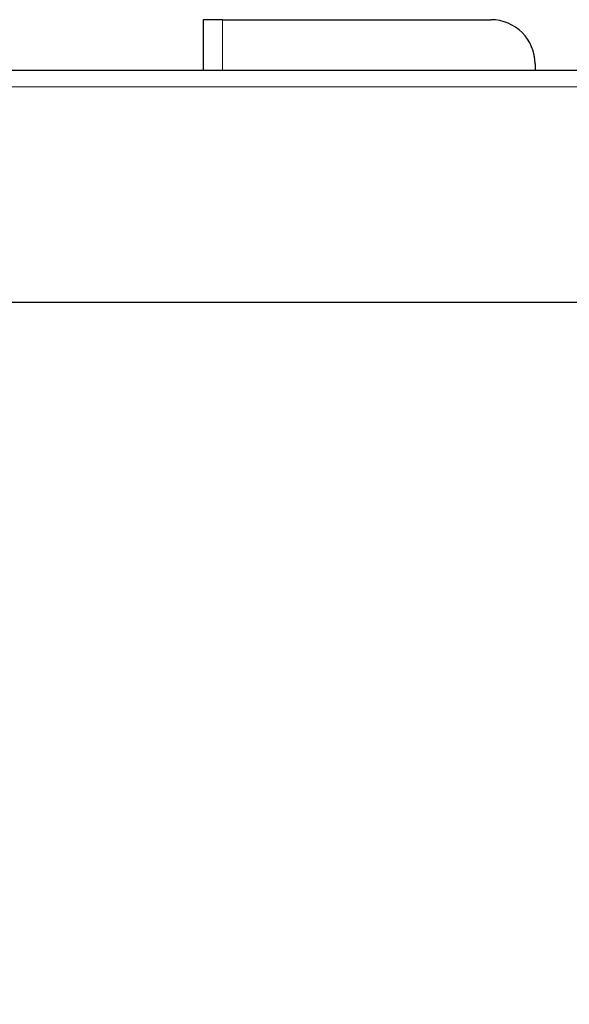
# Model space of a CAD drawing. Units: millimetres. Extents: x 0 to 210, y 0 to 297.
# Drawn here: x 43 to 48, y 253 to 262 of the extents above; entities that cross this region are included whole.
import ezdxf

# ---------------------------------------------------------------- set-up
doc = ezdxf.new("R2010")
doc.units = ezdxf.units.MM
doc.styles.add('SLDTEXTSTYLE0', font='TXT', dxfattribs={"width": 0.75})
doc.dimstyles.new('SLDDIMSTYLE1', dxfattribs={"dimtxt": 3.5, "dimasz": 3.302, "dimexe": 0, "dimexo": 0.0625, "dimgap": 0.875, "dimtad": 1, "dimdec": 0, "dimlfac": 20, "dimrnd": 1e-09, "dimzin": 12, "dimdsep": 46, "dimtxsty": 'SLDTEXTSTYLE0', "dimsah": 1, "dimcen": 0.09, "dimadec": 0, "dimazin": 3, "dimtfac": 1, "dimtdec": 0, "dimtofl": 0, "dimtmove": 0, "dimatfit": 3, "dimfxl": 0, "dimfrac": 2, "dimtolj": 1, "dimtzin": 12, "dimarcsym": 0})

# ---------------------------------------------------------------- blocks, each defined once
blk = doc.blocks.new('_D_2')
at = {"color": 7, "linetype": 'Continuous', "lineweight": 0}
for p, q in [((38.4256, 259.7728), (38.4256, 197.8103)), ((94.1542, 224.3161), (94.1542, 197.8103)), ((38.4256, 198.8103), (94.1542, 198.8103))]:
    blk.add_line(p, q, dxfattribs=at)
at = {"color": 7, "linetype": 'Continuous', "lineweight": 18}
for points in [[(38.4256, 198.8103), (41.7276, 198.3103), (41.7276, 199.3103)], [(94.1542, 198.8103), (90.8522, 199.3103), (90.8522, 198.3103)]]:
    blk.add_solid(points, dxfattribs=at)
at = {"color": 7, "linetype": 'Continuous', "lineweight": 18, "insert": (61.1177, 203.322), "char_height": 3.5, "attachment_point": 1, "style": 'SLDTEXTSTYLE0'}
blk.add_mtext('1115', dxfattribs=at)

msp = doc.modelspace()

# ---------------------------------------------------------------- linework, layer by layer
at = {"color": 7, "linetype": 'Continuous', "lineweight": 25}
for p, q in [((45.05417, 262.38026), (45.05417, 261.92276)), ((45.22917, 262.38026), (45.05417, 262.38026)), ((45.22917, 262.38026), (47.65417, 262.38026)), ((48.05417, 261.98026), (48.05417, 261.92276)), ((41.97917, 261.92276), (92.32917, 261.92276)), ((92.42882, 259.82276), (41.87953, 259.82276))]:
    msp.add_line(p, q, dxfattribs=at)
at = {"color": 8, "linetype": 'Continuous', "lineweight": 18}
for p, q in [((45.22917, 262.38026), (45.22917, 261.92276)), ((41.87953, 261.77276), (92.42882, 261.77276))]:
    msp.add_line(p, q, dxfattribs=at)
at = {"color": 7, "linetype": 'Continuous', "lineweight": 25}
msp.add_arc((47.65417, 261.98026), 0.4, 0, 90, dxfattribs=at)

# ---------------------------------------------------------------- dimensions: what is measured, and where the dimension line sits
at = {"color": 7, "linetype": 'Continuous', "lineweight": 18}
dim = msp.add_linear_dim(base=(94.15418, 198.81026), p1=(38.42557, 260.77276), p2=(94.15418, 225.31606), angle=0, dimstyle='SLDDIMSTYLE1', dxfattribs=at)
dim.commit()
dim.dimension.update_dxf_attribs({"geometry": '_D_2', "text_midpoint": (66.28987, 198.81026), "dimtype": 160})

doc.saveas('drawing.dxf')
